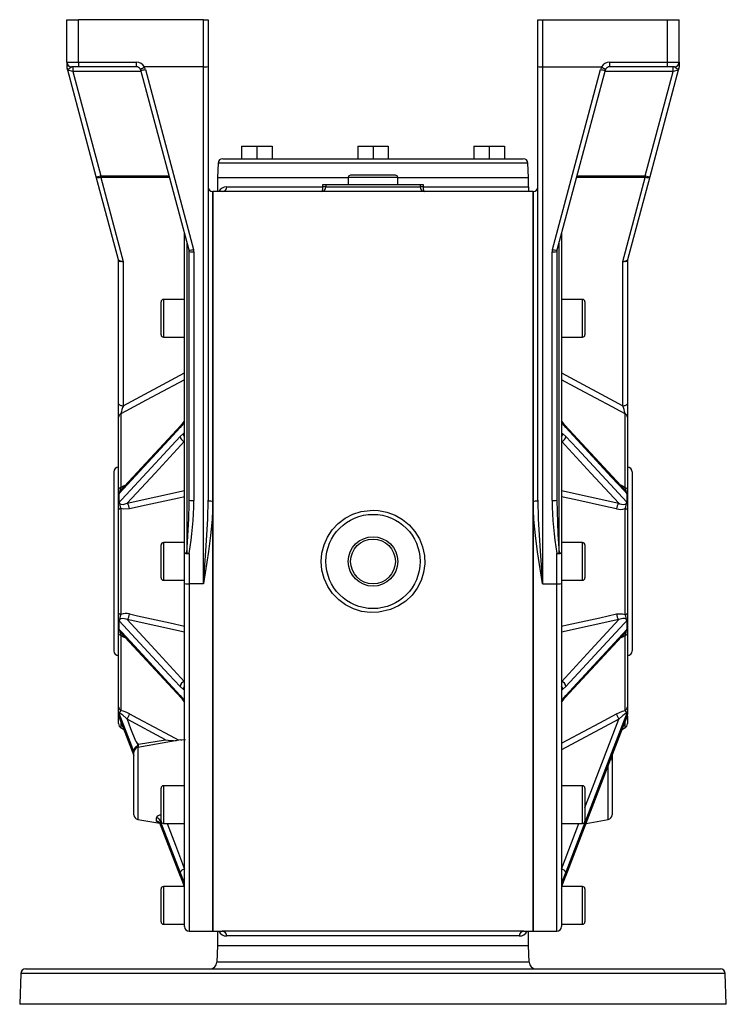
# Model space of a CAD drawing. Extents: x -709 to 1150, y -709 to 709.
# Drawn here: x -150 to 150, y 291 to 709 of the extents above; entities that cross this region are included whole.
import ezdxf

# ---------------------------------------------------------------- set-up
doc = ezdxf.new("R2010")
doc.units = 0
doc.linetypes.add('SLD-PLNÁ', pattern=[0])
doc.layers.add('VIDITELNE', color=2, linetype='SLD-PLNÁ')

msp = doc.modelspace()

# ---------------------------------------------------------------- linework, layer by layer
at = {"layer": 'VIDITELNE', "color": 2, "linetype": 'SLD-PLNÁ'}
for p, q in [((-130, 691), (-130, 709)), ((-130, 709), (-125, 709)), ((-72, 709), (-125, 709)), ((-125, 691), (-125, 709)), ((-72, 689), (-72, 709)), ((-72, 709), (-70, 709)), ((-70, 709), (-70, 689.06)), ((70, 689.06), (70, 709)), ((70, 709), (72, 709)), ((72, 709), (72, 689)), ((72, 709), (125, 709)), ((125, 709), (130, 709)), ((125, 691), (125, 709)), ((130, 691), (130, 709)), ((-130, 691), (-125, 691)), ((-130, 691), (-130, 688.87)), ((-125, 691), (-100.48, 691)), ((-125, 691), (-125, 689)), ((-100.48, 691), (-100.48, 689)), ((100.48, 689), (100.48, 691)), ((100.48, 691), (125, 691)), ((125, 691), (130, 691)), ((125, 689), (125, 691)), ((130, 691), (130, 688.87)), ((-130, 688.95), (-130, 688.87)), ((-127.39, 687), (-129.6, 687.52)), ((-117.47, 642.25), (-129.6, 687.52)), ((-125, 689), (-128, 689)), ((-127.39, 689), (-127.39, 687)), ((-127.39, 687), (-115.54, 642.77)), ((-98.41, 687), (-127.39, 687)), ((-100.48, 689), (-125, 689)), ((-78.07, 611.1), (-98.54, 687.52)), ((-72, 689), (-97.01, 689)), ((-96.61, 687.91), (-76.14, 611.5)), ((-72, 469.51), (-72, 689)), ((-70, 689.06), (-70, 505.01)), ((70, 505.01), (70, 689.06)), ((72, 689), (72, 469.51)), ((72, 689), (97.01, 689)), ((76.14, 611.5), (96.61, 687.91)), ((98.54, 687.52), (78.07, 611.1)), ((127.39, 687), (98.41, 687)), ((125, 689), (100.48, 689)), ((115.54, 642.77), (127.39, 687)), ((129.6, 687.52), (117.47, 642.25)), ((128, 689), (125, 689)), ((127.39, 687), (127.39, 689)), ((129.6, 687.52), (127.39, 687)), ((130, 689.26), (130, 688.93)), ((-55.86, 655.3), (-55.86, 650)), ((-55.86, 655.3), (-49.36, 655.3)), ((-49.36, 655.3), (-49.36, 650)), ((-49.36, 655.3), (-42.86, 655.3)), ((-42.86, 655.3), (-42.86, 650)), ((-6.5, 655.3), (-6.5, 650)), ((-6.5, 655.3), (0, 655.3)), ((0, 655.3), (0, 650)), ((0, 655.3), (6.5, 655.3)), ((6.5, 655.3), (6.5, 650)), ((42.86, 655.3), (42.86, 650)), ((42.86, 655.3), (49.36, 655.3)), ((49.36, 655.3), (49.36, 650)), ((49.36, 655.3), (55.86, 655.3)), ((55.86, 655.3), (55.86, 650)), ((-65.79, 648.07), (-66, 642)), ((65.79, 648.07), (-65.79, 648.07)), ((-63.79, 650), (-55.86, 650)), ((-55.86, 650), (-54.6, 650)), ((-54.6, 650), (-1.26, 650)), ((-1.26, 650), (0, 650)), ((0, 650), (1.26, 650)), ((1.26, 650), (54.6, 650)), ((54.6, 650), (55.86, 650)), ((55.86, 650), (63.79, 650)), ((66, 642), (65.79, 648.07)), ((-117.47, 642.25), (-115.54, 642.77)), ((-108.05, 607.08), (-117.47, 642.25)), ((-115.54, 642), (-115.54, 642.77)), ((-115.54, 642.77), (-86.55, 642.77)), ((-115.54, 642), (-106, 606.39)), ((-86.35, 642), (-115.54, 642)), ((-66, 642), (-66, 636)), ((-66, 642), (-10.5, 642)), ((-10.5, 642), (-10.5, 639)), ((10.5, 642), (-10.5, 642)), ((9.5, 643), (-9.5, 643)), ((10.5, 639), (10.5, 642)), ((10.5, 642), (66, 642)), ((66, 638), (66, 642)), ((115.54, 642), (86.35, 642)), ((86.55, 642.77), (115.54, 642.77)), ((106, 606.39), (115.54, 642)), ((117.47, 642.25), (108.05, 607.08)), ((115.54, 642.77), (117.47, 642.25)), ((115.54, 642.77), (115.54, 642)), ((-64, 636), (-68, 636)), ((-68, 322), (-68, 636)), ((-68, 636), (-68, 504.68)), ((68, 636), (-64, 636)), ((-62.12, 638), (-21.35, 638)), ((-21.35, 638), (-21.35, 639)), ((-21.35, 639), (-20, 639)), ((-20, 638), (-21.35, 638)), ((-20, 639), (-20, 638)), ((-20, 639), (20, 639)), ((-20, 638), (20, 638)), ((20, 639), (20, 638)), ((20, 639), (21.35, 639)), ((21.35, 638), (20, 638)), ((21.35, 639), (21.35, 638)), ((21.35, 638), (66, 638)), ((66, 638), (66, 636.37)), ((68, 636), (68, 322)), ((68, 504.68), (68, 636)), ((-80, 482.51), (-80, 618.31)), ((-79, 614.58), (-79, 482.55)), ((79, 482.55), (79, 614.58)), ((80, 618.31), (80, 482.51)), ((-78, 505.01), (-78, 610.58)), ((-76, 610.46), (-76, 504.89)), ((76, 504.89), (76, 610.46)), ((78, 610.58), (78, 505.01)), ((-108, 545.88), (-108, 606.63)), ((-106, 606.39), (-106, 545.11)), ((106, 545.11), (106, 606.39)), ((108, 606.63), (108, 545.88)), ((-80, 590.24), (-89, 590.24)), ((-89, 590.24), (-89, 574.24)), ((89, 590.24), (80, 590.24)), ((89, 582.24), (89, 590.24)), ((-90, 575.24), (-90, 589.24)), ((90, 589.24), (90, 582.24)), ((89, 574.24), (89, 582.24)), ((90, 582.24), (90, 575.24)), ((-89, 574.24), (-80, 574.24)), ((80, 574.24), (89, 574.24)), ((-106, 545.11), (-80, 559.02)), ((80, 559.02), (106, 545.11)), ((-108, 540.2), (-108, 545.88)), ((108, 545.88), (108, 540.2)), ((-108, 509.62), (-108, 540.2)), ((-107, 541.74), (-107, 510.39)), ((107, 510.39), (107, 541.74)), ((108, 540.2), (108, 509.62)), ((-80.51, 537.55), (-81.89, 535.84)), ((80.28, 538.4), (80.25, 538.45)), ((81.89, 535.84), (80.51, 537.55)), ((107.03, 509.32), (81.47, 536.93)), ((81.51, 536.89), (81.47, 536.93)), ((-81.89, 532.12), (-80.51, 533.38)), ((80.51, 533.38), (81.89, 532.12)), ((-110, 517), (-110, 441)), ((110, 517), (110, 441)), ((-108, 507.34), (-108, 509.62)), ((-108, 503.96), (-108, 507.34)), ((-107.89, 507.5), (-107.89, 504.31)), ((-104.4, 503.68), (-80, 509.08)), ((80, 509.08), (104.4, 503.68)), ((107.89, 504.31), (107.89, 507.5)), ((108, 509.62), (108, 507.34)), ((108, 507.34), (108, 503.96)), ((-108, 500.95), (-108, 503.96)), ((-78.03, 503.66), (-78, 505.01)), ((-68, 504.68), (-68, 322)), ((68, 322), (68, 504.68)), ((108, 503.96), (108, 500.95)), ((-108, 457.05), (-108, 500.95)), ((-107, 501.5), (-107, 456.5)), ((107, 456.5), (107, 501.5)), ((108, 500.95), (108, 457.05)), ((-90, 472), (-90, 486)), ((-80, 487), (-89, 487)), ((-89, 487), (-89, 471)), ((89, 487), (80, 487)), ((89, 479), (89, 487)), ((90, 486), (90, 479)), ((-80, 469.63), (-80, 482.51)), ((-78, 482.39), (-78, 469.51)), ((78, 469.51), (78, 482.39)), ((80, 482.51), (80, 469.63)), ((89, 471), (89, 479)), ((90, 479), (90, 472)), ((-89, 471), (-80, 471)), ((-80, 324), (-80, 469.63)), ((-72, 469.51), (-78, 469.51)), ((-78, 469.51), (-78, 322)), ((72, 469.51), (78, 469.51)), ((78, 322), (78, 469.51)), ((80, 471), (89, 471)), ((80, 469.63), (80, 324)), ((-108, 454.04), (-108, 457.05)), ((108, 457.05), (108, 454.04)), ((-108, 450.66), (-108, 454.04)), ((-107.89, 453.69), (-107.89, 450.5)), ((-80, 448.92), (-104.4, 454.32)), ((104.4, 454.32), (80, 448.92)), ((107.89, 450.5), (107.89, 453.69)), ((108, 454.04), (108, 450.66)), ((-108, 448.38), (-108, 450.66)), ((-108, 417.34), (-108, 448.38)), ((-107.03, 448.68), (-81.47, 421.07)), ((-107, 447.61), (-107, 415.79)), ((107, 415.79), (107, 447.61)), ((108, 450.66), (108, 448.38)), ((108, 448.38), (108, 417.34)), ((-80.51, 424.62), (-81.89, 425.88)), ((81.89, 425.88), (80.51, 424.62)), ((-81.89, 422.16), (-80.51, 420.45)), ((-81.51, 421.11), (-81.47, 421.07)), ((-80.28, 419.6), (-80.25, 419.55)), ((80.51, 420.45), (81.89, 422.16)), ((-108, 415.37), (-108, 417.34)), ((-108, 413.97), (-108, 415.37)), ((-108, 413.75), (-108, 413.99)), ((-107.89, 414.71), (-107.89, 413.39)), ((107.89, 413.39), (107.89, 414.71)), ((108, 417.34), (108, 415.37)), ((108, 415.37), (108, 413.97)), ((-108, 410.15), (-108, 413.75)), ((-107.75, 412.94), (-107.72, 412.83)), ((-107.73, 412.82), (-101.5, 396.59)), ((-107, 410.76), (-107, 408.42)), ((-88.13, 403.33), (-104.4, 412.03)), ((104.4, 412.03), (80, 398.98)), ((107, 408.42), (107, 410.88)), ((108, 413.32), (108, 410.15)), ((-107, 408.42), (-105.76, 407.71)), ((105.76, 407.71), (107, 408.42)), ((-81.63, 403.27), (-99.85, 400.06)), ((-99.5, 401.37), (-88.13, 403.33)), ((-101.5, 371.44), (-101.5, 398.09)), ((-99.85, 400.06), (-99.85, 369.47)), ((101.5, 396.71), (101.5, 394.53)), ((101.5, 394.53), (101.5, 371.44)), ((99.85, 369.47), (99.85, 392.37)), ((-90, 368.76), (-90, 382.76)), ((-80, 383.76), (-89, 383.76)), ((-89, 383.76), (-89, 367.76)), ((89, 383.76), (80, 383.76)), ((89, 375.76), (89, 383.76)), ((90, 382.76), (90, 375.76)), ((89, 367.76), (89, 375.76)), ((90, 375.76), (90, 368.76)), ((-99.85, 369.47), (-90.56, 367.84)), ((-91.85, 368.73), (-91.85, 370.12)), ((-90.31, 369), (-90.31, 367.46)), ((90.46, 367.82), (99.85, 369.47)), ((-90.31, 367.46), (-90.28, 367.41)), ((-90.3, 367.4), (-81.87, 345.4)), ((-89, 367.76), (-80, 367.76)), ((80, 367.76), (89, 367.76)), ((80, 348.42), (87.42, 367.76)), ((90.28, 367.41), (90.24, 367.33)), ((90.31, 367.46), (90.28, 367.41)), ((-80.51, 343.55), (-81.89, 347.04)), ((81.89, 347.04), (80.51, 343.55)), ((-81.89, 345.5), (-81.87, 345.4)), ((81.87, 345.4), (81.89, 345.5)), ((-90, 326), (-90, 340)), ((-80.24, 341), (-89, 341)), ((-89, 341), (-89, 325)), ((-80.51, 341.82), (-80.5, 341.75)), ((89, 341), (80.23, 341)), ((89, 333), (89, 341)), ((90, 340), (90, 333)), ((89, 325), (89, 333)), ((90, 333), (90, 326)), ((-89, 325), (-80, 325)), ((-78, 322), (-68, 322)), ((-68, 322), (-64, 322)), ((-66, 322), (-66, 316)), ((64, 322), (-64, 322)), ((64, 322), (68, 322)), ((66, 316), (66, 322)), ((68, 322), (78, 322)), ((80, 325), (89, 325)), ((62.12, 320), (-62.12, 320)), ((-66, 316), (-66.25, 308.9)), ((-66, 316), (66, 316)), ((66.25, 308.9), (66, 316)), ((-147.54, 306), (147.54, 306)), ((66.25, 308.9), (-66.25, 308.9)), ((-149.54, 304.07), (-150, 291)), ((149.54, 304.07), (-149.54, 304.07)), ((150, 291), (149.54, 304.07)), ((150, 291), (-150, 291))]:
    msp.add_line(p, q, dxfattribs=at)
for points in [[(-97.01, 689), (-97.05, 688.99), (-97.07, 688.98)], [(97.07, 688.98), (97.04, 689), (97.01, 689)], [(129.74, 687.94), (129.75, 687.94), (129.54, 687.98), (128.99, 688.17), (128.23, 688.77), (128.04, 688.98), (128, 689)], [(-115.54, 642), (-115.9, 641.94), (-116.24, 641.89), (-116.56, 641.88), (-116.84, 641.9), (-117.09, 641.95), (-117.28, 642.03), (-117.41, 642.13), (-117.47, 642.25)], [(117.47, 642.25), (117.41, 642.13), (117.28, 642.03), (117.09, 641.95), (116.84, 641.9), (116.56, 641.88), (116.24, 641.89), (115.9, 641.94), (115.54, 642)], [(-21.35, 638), (-21.37, 637.61), (-21.4, 637.23), (-21.46, 636.89), (-21.54, 636.59), (-21.64, 636.34), (-21.75, 636.15), (-21.87, 636.04), (-22, 636)], [(22, 636), (21.87, 636.04), (21.75, 636.15), (21.64, 636.34), (21.54, 636.59), (21.46, 636.89), (21.4, 637.23), (21.37, 637.61), (21.35, 638)], [(-107.99, 606.63), (-108, 606.65), (-108, 606.65), (-108, 606.63)], [(-106, 606.39), (-106.37, 606.32), (-106.72, 606.28), (-107.05, 606.27), (-107.34, 606.29), (-107.59, 606.34), (-107.79, 606.41), (-107.92, 606.51), (-107.99, 606.63)], [(107.99, 606.63), (107.92, 606.51), (107.79, 606.41), (107.59, 606.34), (107.34, 606.29), (107.05, 606.27), (106.72, 606.28), (106.37, 606.32), (106, 606.39)], [(108, 606.63), (108, 606.65), (108, 606.65), (107.99, 606.63)], [(-80, 556.17), (-82.46, 554.85), (-96.31, 547.45), (-105, 542.81), (-107, 541.74)], [(107, 541.74), (105, 542.81), (101.54, 544.66), (87.69, 552.06), (80, 556.17)], [(-108, 545.88), (-107.96, 545.73), (-107.85, 545.59), (-107.66, 545.45), (-107.41, 545.34), (-107.11, 545.24), (-106.77, 545.17), (-106.39, 545.13), (-106, 545.11)], [(106, 545.11), (106.39, 545.13), (106.77, 545.17), (107.11, 545.24), (107.41, 545.34), (107.66, 545.45), (107.85, 545.59), (107.96, 545.73), (108, 545.88)], [(-81.89, 535.84), (-86.68, 530.66), (-107.75, 507.91)], [(-81.47, 536.93), (-103.83, 512.78), (-107.04, 509.32)], [(-80.26, 538.43), (-81.03, 537.43), (-81.46, 536.95)], [(-80, 538.58), (-80.1, 538.32), (-80.51, 537.55)], [(80.51, 537.55), (80.25, 537.99), (80, 538.58)], [(81.47, 536.86), (81, 537.39), (80.27, 538.39)], [(107.75, 507.91), (106.66, 509.08), (101.32, 514.85), (81.89, 535.84)], [(-107.75, 504.18), (-106.66, 505.35), (-101.32, 511.13), (-81.89, 532.12)], [(-80.51, 533.38), (-80.25, 533.49), (-80, 533.44)], [(80, 533.44), (80.1, 533.48), (80.51, 533.38)], [(81.89, 532.12), (86.68, 526.94), (107.75, 504.18)], [(-80, 530.03), (-92.5, 516.53), (-104.4, 503.68)], [(104.4, 503.68), (92.5, 516.53), (80, 530.03)], [(-107, 510.39), (-107.22, 510.33), (-107.41, 510.25), (-107.59, 510.16), (-107.73, 510.06), (-107.85, 509.96), (-107.93, 509.85), (-107.98, 509.74), (-108, 509.62)], [(-107, 510.39), (-106.26, 510.94), (-104.99, 511.52)], [(105.03, 511.49), (105.98, 511.11), (107, 510.39)], [(107, 510.39), (107.22, 510.33), (107.41, 510.25), (107.59, 510.16), (107.73, 510.06), (107.85, 509.96), (107.93, 509.85), (107.98, 509.74), (108, 509.62)], [(-107.89, 507.5), (-108, 507.34), (-108, 507.34)], [(-80, 506.46), (-82.46, 505.92), (-96.31, 502.86), (-103.4, 501.3)], [(103.4, 501.3), (99.94, 502.06), (86.09, 505.12), (80, 506.46)], [(107.89, 507.5), (108, 507.34), (108, 507.34)], [(-107.89, 504.31), (-108, 503.96), (-108, 503.96)], [(-107.89, 504.31), (-107.86, 504.33), (-107.83, 504.33), (-107.81, 504.3)], [(-107.75, 504.18), (-107.72, 503.92), (-107.69, 503.83), (-107.46, 503.51), (-107.44, 503.5), (-106.92, 503.27), (-106.06, 503.23), (-104.4, 503.68)], [(-79, 482.55), (-78.16, 497.12), (-78.03, 503.66)], [(-72, 469.51), (-71.99, 469.59), (-70.94, 483.33), (-70.16, 497.13), (-70, 505.01)], [(-68, 504.68), (-68.33, 496.86), (-68.99, 490.07), (-69.88, 483.27), (-71.99, 469.59), (-72, 469.51)], [(72, 469.51), (71.99, 469.59), (69.89, 483.15), (69, 489.99), (68.33, 496.86), (68, 504.68)], [(70, 505.01), (70.16, 497.13), (70.94, 483.37), (71.99, 469.59), (72, 469.51)], [(78, 505.01), (78.48, 490.52), (79, 482.55)], [(104.4, 503.68), (104.84, 503.51), (106.24, 503.22), (107.08, 503.31), (107.53, 503.58), (107.68, 503.8), (107.72, 503.91), (107.75, 504.18)], [(107.81, 504.3), (107.83, 504.33), (107.86, 504.34), (107.89, 504.31)], [(107.89, 504.31), (108, 503.96), (108, 503.96)], [(-107, 501.5), (-107.22, 501.46), (-107.41, 501.4), (-107.59, 501.34), (-107.73, 501.27), (-107.85, 501.19), (-107.93, 501.11), (-107.98, 501.03), (-108, 500.95)], [(-103.4, 501.3), (-105.98, 501.2), (-107, 501.5)], [(0, 500.72), (2.37, 500.6), (5.93, 499.92), (9.41, 498.63), (12.55, 496.84), (15.42, 494.49), (17.81, 491.76), (19.75, 488.57), (21.08, 485.21), (21.85, 481.56), (21.98, 477.97), (21.48, 474.31), (20.41, 470.89), (18.74, 467.62), (16.58, 464.72), (13.89, 462.16), (10.87, 460.11), (7.45, 458.56), (2.46, 457.41), (-1.17, 457.31), (-4.86, 457.81), (-8.32, 458.89), (-11.64, 460.56), (-14.55, 462.71), (-17.14, 465.38), (-19.19, 468.37), (-20.74, 471.77), (-21.67, 475.25), (-22, 478.96), (-21.71, 482.53), (-20.79, 486.1), (-19.33, 489.37), (-17.29, 492.44), (-14.8, 495.08), (-11.82, 497.32), (-8.57, 499.01), (-4.99, 500.16), (0, 500.72)], [(107, 501.5), (107.22, 501.46), (107.41, 501.4), (107.59, 501.34), (107.73, 501.27), (107.85, 501.19), (107.93, 501.11), (107.98, 501.03), (108, 500.95)], [(-107, 456.5), (-107.22, 456.54), (-107.41, 456.6), (-107.59, 456.66), (-107.73, 456.73), (-107.85, 456.81), (-107.93, 456.89), (-107.98, 456.97), (-108, 457.05)], [(-103.4, 456.7), (-99.94, 455.94), (-86.09, 452.88), (-80, 451.54)], [(80, 451.54), (82.46, 452.08), (96.31, 455.14), (103.4, 456.7)], [(103.4, 456.7), (105.98, 456.8), (107, 456.5)], [(107, 456.5), (107.22, 456.54), (107.41, 456.6), (107.59, 456.66), (107.73, 456.73), (107.85, 456.81), (107.93, 456.89), (107.98, 456.97), (108, 457.05)], [(-107.89, 453.69), (-108, 454.04), (-108, 454.04)], [(-107.81, 453.7), (-107.83, 453.67), (-107.86, 453.66), (-107.89, 453.69)], [(-104.4, 454.32), (-104.84, 454.49), (-106.24, 454.78), (-107.08, 454.69), (-107.53, 454.42), (-107.68, 454.2), (-107.72, 454.09), (-107.75, 453.82)], [(-81.89, 425.88), (-86.68, 431.06), (-107.75, 453.82)], [(-104.4, 454.32), (-92.5, 441.47), (-80, 427.97)], [(80, 427.97), (92.5, 441.47), (104.4, 454.32)], [(107.75, 453.82), (106.66, 452.65), (101.32, 446.87), (81.89, 425.88)], [(107.75, 453.82), (107.72, 454.08), (107.69, 454.17), (107.46, 454.49), (107.44, 454.5), (106.92, 454.73), (106.06, 454.77), (104.4, 454.32)], [(107.89, 453.69), (107.86, 453.67), (107.83, 453.67), (107.81, 453.7)], [(107.89, 453.69), (108, 454.04), (108, 454.04)], [(-107.89, 450.5), (-108, 450.66), (-108, 450.66)], [(-107, 447.61), (-107.22, 447.67), (-107.41, 447.75), (-107.59, 447.84), (-107.73, 447.94), (-107.85, 448.04), (-107.93, 448.15), (-107.98, 448.26), (-108, 448.38)], [(-107.75, 450.09), (-106.66, 448.92), (-101.32, 443.15), (-81.89, 422.16)], [(-105.03, 446.51), (-105.98, 446.89), (-107, 447.61)], [(81.47, 421.07), (103.83, 445.22), (107.04, 448.68)], [(81.89, 422.16), (86.68, 427.34), (107.75, 450.09)], [(107, 447.61), (106.26, 447.06), (104.99, 446.48)], [(107, 447.61), (107.22, 447.67), (107.41, 447.75), (107.59, 447.84), (107.73, 447.94), (107.85, 448.04), (107.93, 448.15), (107.98, 448.26), (108, 448.38)], [(107.89, 450.5), (108, 450.66), (108, 450.66)], [(-80, 424.56), (-80.1, 424.52), (-80.51, 424.62)], [(80.51, 424.62), (80.25, 424.51), (80, 424.56)], [(-81.47, 421.14), (-81, 420.61), (-80.27, 419.61)], [(-80.51, 420.45), (-80.25, 420.01), (-80, 419.42)], [(80, 419.42), (80.1, 419.68), (80.51, 420.45)], [(80.26, 419.57), (81.03, 420.57), (81.46, 421.05)], [(-107.89, 414.71), (-108, 415.36), (-108, 415.37)], [(-107.89, 413.39), (-108, 413.96), (-108, 413.97)], [(-104.4, 412.03), (-104.84, 412.46), (-106.24, 413.73), (-107.08, 414.35), (-107.53, 414.58), (-107.68, 414.6), (-107.72, 414.58), (-107.75, 414.49)], [(-101.5, 398.18), (-102.84, 401.66), (-107.75, 414.49)], [(-103.4, 414.34), (-99.94, 412.49), (-86.09, 405.08), (-82.43, 403.13)], [(80, 401.83), (82.46, 403.15), (96.31, 410.55), (103.4, 414.34)], [(107.75, 414.49), (106.66, 411.64), (101.32, 397.71), (81.89, 347.04)], [(103.4, 414.34), (105.98, 415.49), (107, 415.79)], [(107.75, 414.49), (107.72, 414.58), (107.69, 414.59), (107.46, 414.55), (107.44, 414.54), (106.92, 414.24), (106.06, 413.58), (104.4, 412.03)], [(107.89, 414.71), (108, 415.36), (108, 415.37)], [(107.89, 413.39), (108, 413.96), (108, 413.97)], [(-107.79, 412.96), (-107.79, 412.96), (-107.77, 412.92)], [(-107.77, 412.92), (-107.76, 412.9), (-107.72, 412.78)], [(-107.75, 412.94), (-106.66, 410.1), (-101.5, 396.64)], [(-104.4, 412.03), (-102.89, 408.09), (-100.9, 402.9)], [(81.87, 345.4), (104.23, 403.72), (107.73, 412.82)], [(81.89, 345.5), (86.68, 358), (107.75, 412.94)], [(90, 374.49), (92.5, 381.01), (104.4, 412.03)], [(107.73, 412.82), (107.74, 412.85), (107.77, 412.92)], [(107.77, 412.92), (107.81, 413.03), (107.81, 413.16)], [(107.77, 412.92), (107.78, 412.95), (107.79, 412.96)], [(-105.76, 407.71), (-103.5, 401.8), (-101.5, 396.59)], [(-101.5, 398.76), (-101.39, 399.37), (-101.07, 399.91), (-100.58, 400.39), (-100.15, 400.74), (-99.98, 400.93), (-99.9, 401.11), (-99.89, 401.31), (-99.98, 401.61), (-100.62, 402.52), (-100.9, 402.9)], [(-100.9, 402.9), (-99.51, 401.37), (-99.5, 401.37)], [(-81.62, 403.24), (-81.13, 403.34), (-79.65, 403.41)], [(-91.85, 370.12), (-91.78, 370.49), (-91.34, 371), (-90.47, 371.41), (-90, 371.48)], [(-90.85, 368.06), (-91.11, 368.14), (-91.68, 368.43), (-91.85, 368.73)], [(-90, 369.56), (-90.07, 369.52), (-90.29, 369.24), (-90.31, 369)], [(-81.89, 347.04), (-86.68, 359.54), (-90.31, 369)], [(-90.31, 367.46), (-89.37, 365.01), (-84.02, 351.07), (-81.89, 345.5)], [(-87.42, 367.76), (-83.91, 358.6), (-80, 348.42)], [(90.56, 367.84), (90.32, 367.45), (90.31, 367.4), (90.32, 367.45), (90.56, 367.84)], [(-81.89, 345.5), (-81.2, 343.69), (-80.51, 341.82)], [(-80, 342.43), (-80.1, 342.63), (-80.51, 343.55)], [(80.51, 343.55), (80.25, 342.94), (80, 342.43)], [(80.51, 341.82), (81.19, 343.68), (81.89, 345.5)], [(-80.51, 341.82), (-80.25, 341.08), (-80.23, 341.03)], [(-80.5, 341.75), (-80.4, 341.47), (-80.24, 340.99)], [(80, 340.3), (80.1, 340.63), (80.51, 341.82)]]:
    msp.add_lwpolyline(points, dxfattribs=at)
for radius in [20, 10.5, 9.5]:
    msp.add_circle((0, 479), radius, dxfattribs=at)
for centre, radius, start, end in [((-128, 691), 2, 180, 270), ((-100.48, 687), 4, 30, 90), ((100.48, 687), 4, 90, 150), ((128, 691), 2, 270, 0), ((-128, 688.87), 2, 179.9996, 208.0451), ((-128, 688.87), 2, 180, 208.2151), ((-131.53, 687), 2, 15.0444, 27.7189), ((-130.7, 691.48), 3.67, 284.947, 317.4029), ((-100.48, 687), 2, 31.0055, 90), ((-104.86, 700.79), 14.15, 295.551, 303.4074), ((-100.48, 687), 2, 15, 31.0055), ((-99.27, 695.97), 8.49, 274.9352, 288.2781), ((-100.48, 686.88), 4, 15, 31.7498), ((-71.48, 704.9), 15.91, 268.1267, 275.3375), ((71.5, 705.58), 16.59, 264.81, 271.7258), ((100.48, 686.88), 4, 148.2502, 165), ((99.27, 695.97), 8.49, 251.7219, 265.0648), ((104.86, 700.79), 14.15, 236.5926, 244.449), ((100.48, 687), 2, 148.9945, 165), ((100.48, 687), 2, 90, 148.9945), ((131.53, 687), 2, 152.4581, 164.9952), ((128, 688.87), 2, 331.745, 0.0001), ((128, 688.87), 2, 331.9442, 0), ((-63.79, 648), 2, 90, 178), ((63.79, 648), 2, 2, 90), ((-9.5, 642), 1, 90, 180), ((9.5, 642), 1, 0, 90), ((-68, 638), 2, 180, 270), ((-62.23, 634.44), 3.56, 88.182, 154.0438), ((-64.06, 637.94), 1.94, 271.7883, 1.6831), ((-22, 638), 2, 270, 0), ((22, 638), 2, 180, 270), ((68, 638), 2, 270, 0), ((-78.8, 619.56), 8.49, 274.9352, 288.2781), ((-80, 610.58), 2, 0, 15), ((-76.5, 618.83), 8.38, 259.6761, 273.4081), ((-80, 610.46), 4, 360, 15), ((80, 610.46), 4, 165, 180), ((76.5, 618.83), 8.38, 266.5919, 280.3239), ((78.8, 619.56), 8.49, 251.7219, 265.0648), ((80, 610.58), 2, 165, 180), ((-110, 606.63), 2, 0, 15), ((-106.39, 608.63), 2.27, 223.1619, 279.9599), ((-109.7, 606.63), 1.71, 0.0518, 14.9854), ((106.39, 608.63), 2.27, 260.0401, 316.8381), ((109.7, 606.63), 1.71, 165.0146, 179.9482), ((110, 606.63), 2, 165, 180), ((-89, 589.24), 1, 90, 180), ((89, 589.24), 1, 0, 90), ((-89, 575.24), 1, 180, 270), ((89, 575.24), 1, 270, 0), ((-89.89, 538.51), 17.41, 157.6964, 169.2995), ((90.13, 538.58), 17.17, 10.6162, 22.388), ((-106.25, 540.15), 1.75, 115.4484, 178.5456), ((106.25, 540.15), 1.75, 1.4544, 64.5516), ((-80.28, 535.85), 1.6, 137.0506, 180.5794), ((-79.09, 537.62), 1.42, 144.5013, 183.1635), ((79.09, 537.62), 1.43, 356.8726, 32.945), ((80.28, 535.85), 1.61, 359.4572, 40.2074), ((-79.69, 532.2), 2.2, 182.1089, 261.8592), ((-78.38, 533.32), 2.13, 178.4287, 220.4979), ((78.38, 533.32), 2.13, 319.5021, 1.5713), ((79.69, 532.2), 2.2, 278.1408, 357.8911), ((-108, 517), 2, 90, 180), ((108, 517), 2, 0, 90), ((-96.96, 505.92), 10.99, 155.9948, 170.8268), ((80.59, 501.04), 28.02, 13.6875, 19.4909), ((-108.16, 507.72), 0.349, 320.9178, 352.4992), ((-100.92, 506.16), 7.06, 165.6285, 167.6053), ((-105.74, 507.76), 2.02, 129.7163, 175.8481), ((105.61, 507.69), 2.16, 5.9235, 49.1081), ((100.92, 506.16), 7.05, 12.3944, 14.3718), ((108.15, 507.71), 0.341, 187.0919, 219.4911), ((-106.79, 504.7), 1.09, 201.8647, 208.7648), ((-97.33, 505.82), 10.59, 188.2627, 204.061), ((-106.61, 501.35), 3.21, 359.0764, 46.5158), ((-76.5, 513.25), 8.38, 259.6761, 273.4081), ((-242.85, 508.38), 166.89, 351.0398, 358.8004), ((-68.49, 507.98), 3.34, 243.036, 278.3835), ((68.49, 507.98), 3.34, 261.6165, 296.964), ((76.5, 513.25), 8.38, 266.5919, 280.3239), ((240.49, 508.17), 164.52, 181.1437, 189.0161), ((106.61, 501.35), 3.21, 133.4842, 180.9236), ((97.06, 505.9), 10.87, 336.1463, 351.53), ((106.79, 504.71), 1.1, 331.2416, 338.1288), ((104.88, 507.09), 5.98, 255.6639, 290.7617), ((-89, 486), 1, 90, 180), ((89, 486), 1, 0, 90), ((-79.17, 474.16), 8.4, 88.8223, 95.6554), ((-78.5, 490.76), 8.38, 259.6761, 273.4081), ((-73.82, 511.73), 29.64, 259.9338, 261.8916), ((73.82, 511.73), 29.64, 278.1084, 280.0662), ((78.5, 490.76), 8.38, 266.5919, 280.3239), ((79.17, 474.16), 8.4, 84.3446, 91.1777), ((-89, 472), 1, 180, 270), ((-78.5, 477.88), 8.38, 259.6761, 273.4081), ((78.5, 477.88), 8.38, 266.5919, 280.3239), ((89, 472), 1, 270, 0), ((-97.06, 452.1), 10.87, 156.1463, 171.53), ((-104.88, 450.91), 5.98, 75.6639, 110.7617), ((-106.61, 456.65), 3.21, 313.4842, 0.9236), ((106.61, 456.65), 3.21, 179.0764, 226.5158), ((97.33, 452.18), 10.59, 8.2627, 24.061), ((-106.8, 453.3), 1.09, 151.2084, 158.162), ((106.79, 453.3), 1.09, 21.8647, 28.7648), ((-108.15, 450.29), 0.341, 7.0919, 39.4911), ((-100.92, 451.84), 7.05, 192.3944, 194.3718), ((-80.59, 456.96), 28.02, 193.6875, 199.4909), ((-105.61, 450.31), 2.16, 185.9235, 229.1081), ((96.96, 452.08), 10.99, 335.9948, 350.8268), ((105.74, 450.24), 2.02, 309.7163, 355.8481), ((100.92, 451.84), 7.06, 345.6285, 347.6053), ((108.16, 450.28), 0.349, 140.9178, 172.4992), ((-108, 441), 2, 180, 270), ((108, 441), 2, 270, 0), ((-79.69, 425.8), 2.2, 98.1408, 177.8911), ((79.69, 425.8), 2.2, 2.1089, 81.8592), ((-78.38, 424.68), 2.13, 139.5021, 181.5713), ((78.38, 424.68), 2.13, 358.4287, 40.4979), ((-80.28, 422.15), 1.61, 179.4572, 220.2074), ((-79.09, 420.38), 1.43, 176.8726, 212.945), ((79.09, 420.38), 1.42, 324.5013, 3.1635), ((80.28, 422.15), 1.6, 317.0506, 0.5794), ((-106.23, 417.38), 1.77, 181.3504, 244.2627), ((-106, 413.99), 2, 180.0008, 210.1707), ((-106, 413.85), 2, 180.0046, 207.802), ((-107.36, 414.87), 0.551, 196.9713, 214.913), ((-105.1, 413.66), 2.85, 131.7174, 161.7096), ((-108.4, 414.01), 0.806, 36.347, 42.6452), ((-110.92, 400.88), 15.41, 60.8037, 75.2774), ((-110.03, 415.84), 6.8, 325.9044, 347.2238), ((110.03, 415.84), 6.8, 192.7762, 214.0956), ((106.23, 417.38), 1.77, 295.7373, 358.6496), ((105.31, 413.8), 2.61, 16.861, 49.712), ((108.41, 414.01), 0.809, 137.3652, 143.6426), ((106, 413.85), 2, 332.4158, 359.9985), ((107.35, 414.88), 0.565, 325.319, 342.7968), ((-106.17, 413.75), 1.83, 180.1292, 213.6861), ((-106, 410.15), 2, 180, 240), ((-109.66, 412.69), 1.91, 14.2294, 21.5705), ((-107.56, 413.09), 0.264, 164.5352, 218.0983), ((-94.63, 416.48), 13.6, 194.1635, 195.1032), ((106, 410.15), 2, 300, 0), ((106.18, 413.75), 1.82, 328.5348, 359.8834), ((94.61, 416.49), 13.61, 344.8974, 345.8359), ((109.66, 412.69), 1.91, 158.4356, 165.7645), ((-103.44, 401.7), 3.95, 335.3339, 355.2588), ((-83.26, 432.37), 29.45, 260.4682, 269.3584), ((-99.5, 398.09), 2, 100, 180), ((100.25, 394.5), 1.25, 1.6691, 48.8876), ((-89, 382.76), 1, 90, 180), ((89, 382.76), 1, 0, 90), ((-99.5, 371.44), 2, 180, 260), ((-92.05, 368.22), 1.9, 24.1587, 83.9799), ((-92.19, 366.76), 2, 20.6361, 80.2984), ((-91.66, 366.94), 1.42, 11.3539, 54.537), ((-89, 368.76), 1, 180, 270), ((89, 368.76), 1, 270, 0), ((99.5, 371.44), 2, 280, 0), ((-79.55, 345.82), 2.63, 99.8701, 152.5032), ((79.55, 345.82), 2.63, 27.4968, 80.1299), ((-79.26, 343.41), 1.26, 126.1131, 173.5187), ((79.26, 343.41), 1.26, 6.4813, 53.8869), ((-89, 340), 1, 90, 180), ((89, 340), 1, 0, 90), ((-89, 326), 1, 180, 270), ((-78, 324), 2, 180, 270), ((-62.23, 323.56), 3.56, 205.9295, 271.8259), ((-64.06, 320.06), 1.94, 358.3169, 88.2117), ((64.06, 320.06), 1.94, 91.7883, 181.6831), ((62.23, 323.56), 3.56, 268.182, 334.0438), ((78, 324), 2, 270, 0), ((89, 326), 1, 270, 0), ((-147.54, 304), 2, 90, 178), ((-69.25, 309), 3, 270, 358), ((69.25, 309), 3, 182, 270), ((147.54, 304), 2, 2, 90)]:
    msp.add_arc(centre, radius, start, end, dxfattribs=at)

doc.saveas('drawing.dxf')
